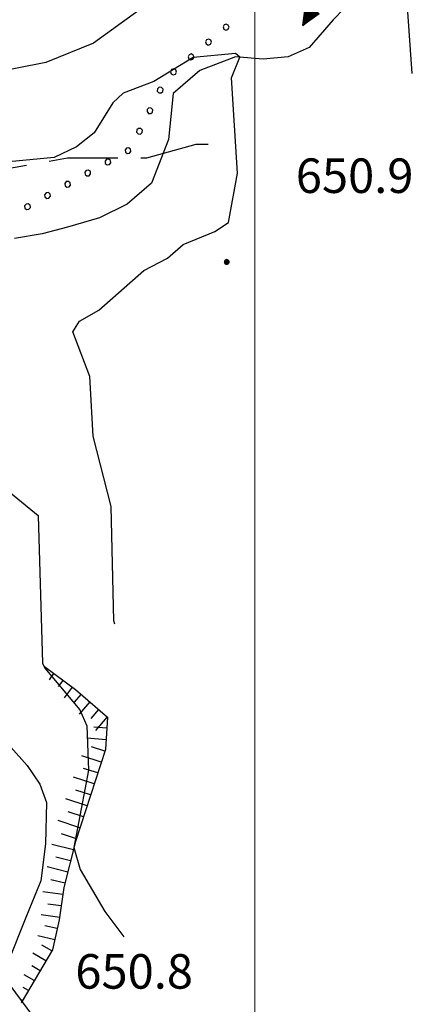
# Model space of a CAD drawing. Extents: x 2590192 to 2595016, y 4502431 to 4505889.
# Drawn here: x 2593449 to 2593534, y 4503117 to 4503331 of the extents above; entities that cross this region are included whole.
import ezdxf

# ---------------------------------------------------------------- set-up
doc = ezdxf.new("R2010")
doc.units = 0
doc.header["$LTSCALE"] = 5
doc.header["$MEASUREMENT"] = 0
for name, pattern in [('103', [4, 3, -1]), ('901', [0]), ('LSCA1', [1, -0.5, -0.5])]:
    doc.linetypes.add(name, pattern=pattern)
for name, color, linetype in [('10300000', 1, '103'), ('10900000', 2, 'Continuous'), ('30200000', 1, 'Continuous'), ('30210000', 2, 'Continuous'), ('60100000', 1, 'LSCA1'), ('80100000', 2, 'Continuous'), ('80200000', 1, 'Continuous'), ('80400000', 1, 'Continuous'), ('90100000', 8, '901'), ('A0140000', 2, 'Continuous'), ('PARAMETR', 1, 'Continuous')]:
    doc.layers.add(name, color=color, linetype=linetype)
doc.styles.get("Standard").update_dxf_attribs({"font": 'romans.shx'})

# ---------------------------------------------------------------- blocks, each defined once
blk = doc.blocks.new('CERCHIO5')
at = {"linetype": 'Continuous'}
for p, q in [((-0.196, 0.064), (-0.206, 0.001)), ((-0.206, 0.001), (-0.196, -0.062)), ((-0.003, -0.202), (-0.206, 0.001)), ((-0.206, 0.001), (-0.003, 0.001)), ((-0.196, -0.062), (0.022, 0.2)), ((-0.168, 0.12), (-0.196, 0.064)), ((0.162, -0.118), (-0.196, 0.064)), ((-0.196, 0.064), (0.19, -0.062)), ((-0.183, 0.032), (-0.184, 0.013)), ((-0.184, 0.013), (-0.184, -0.047)), ((-0.18, 0.058), (-0.183, 0.032)), ((-0.167, 0.093), (-0.182, 0.091)), ((-0.182, 0.091), (-0.092, 0.063)), ((-0.152, 0.092), (-0.18, 0.058)), ((-0.158, 0.051), (-0.172, 0.001)), ((-0.172, 0.001), (-0.165, -0.077)), ((-0.168, -0.118), (0.094, 0.177)), ((-0.123, 0.166), (-0.168, 0.12)), ((0.19, -0.062), (-0.168, 0.12)), ((-0.168, 0.12), (0, 0)), ((0, 0), (-0.168, -0.118)), ((-0.152, 0.092), (-0.167, 0.093)), ((-0.166, 0.023), (-0.083, 0.112)), ((-0.122, -0.02), (-0.166, 0.023)), ((-0.072, 0.156), (-0.158, 0.051)), ((-0.138, 0.053), (-0.158, -0.016)), ((-0.142, 0.108), (-0.152, 0.092)), ((-0.126, 0.022), (-0.152, 0.092)), ((-0.127, 0.089), (-0.145, 0)), ((-0.145, 0), (-0.12, -0.069)), ((-0.092, 0.063), (-0.144, 0.144)), ((-0.144, 0.144), (-0.002, 0.069)), ((-0.105, 0.116), (-0.142, 0.108)), ((-0.076, 0.082), (-0.138, 0.053)), ((-0.072, 0.156), (-0.127, 0.089)), ((-0.127, 0.089), (-0.123, 0.112)), ((-0.11, -0.009), (-0.127, 0.089)), ((-0.091, -0.032), (-0.126, 0.022)), ((-0.066, 0.194), (-0.123, 0.166)), ((0.06, 0.194), (-0.123, -0.164)), ((-0.123, -0.164), (-0.066, 0.194)), ((-0.003, -0.202), (-0.123, 0.166)), ((-0.123, 0.166), (0.162, -0.118)), ((-0.123, 0.112), (-0.114, 0.138)), ((-0.084, 0.048), (-0.122, -0.02)), ((-0.114, 0.138), (-0.098, 0.178)), ((-0.072, 0.156), (-0.105, 0.116)), ((-0.098, 0.178), (-0.082, 0.172)), ((-0.022, 0.154), (-0.084, 0.048)), ((-0.083, 0.112), (0.009, 0.101)), ((-0.082, 0.172), (-0.032, 0.175)), ((-0.05, 0.134), (-0.076, 0.082)), ((0.022, 0.2), (-0.072, 0.156)), ((-0.032, 0.175), (-0.072, 0.156)), ((-0.003, 0.152), (-0.072, 0.156)), ((-0.051, 0.061), (-0.07, -0.008)), ((-0.068, -0.179), (0.035, 0.008)), ((-0.003, 0.204), (-0.066, 0.194)), ((-0.066, 0.194), (0.116, -0.164)), ((0.012, 0.149), (-0.051, 0.112)), ((-0.051, 0.112), (-0.051, 0.061)), ((-0.016, 0.097), (-0.051, 0.061)), ((-0.051, 0.061), (-0.016, 0.097)), ((-0.04, 0.124), (-0.05, 0.134)), ((-0.032, 0.175), (-0.04, 0.124)), ((0.01, 0.186), (-0.032, 0.175)), ((0, 0.174), (-0.032, 0.175)), ((-0.032, 0.175), (0.012, 0.149)), ((0.006, 0.054), (-0.026, -0.018)), ((0.061, 0.125), (-0.022, 0.154)), ((-0.016, 0.097), (0.034, 0.11)), ((0.065, 0.085), (-0.016, 0.097)), ((-0.003, 0.001), (-0.003, 0.204)), ((0.06, 0.194), (-0.003, 0.204)), ((-0.003, 0.001), (0.06, 0.194)), ((0.116, 0.166), (-0.003, -0.202)), ((0.058, 0.137), (-0.003, 0.152)), ((-0.003, 0.001), (0.197, 0.001)), ((-0.003, 0.001), (-0.003, -0.202)), ((-0.002, 0.069), (0.042, 0.197)), ((0.042, 0.16), (0, 0.174)), ((0.072, 0.053), (0.002, -0.036)), ((0.067, 0.043), (0.006, 0.054)), ((0.009, 0.101), (0.072, 0.053)), ((0.034, 0.11), (0.01, 0.186)), ((0.026, -0.083), (0.079, 0.072)), ((0.147, 0.135), (0.033, 0.066)), ((0.033, 0.066), (0.19, 0.064)), ((0.034, 0.11), (0.093, 0.094)), ((0.074, -0.087), (0.034, 0.11)), ((0.035, 0.008), (0.147, 0.135)), ((0.094, 0.177), (0.038, -0.196)), ((0.042, 0.197), (0.067, 0.101)), ((0.107, 0.137), (0.042, 0.16)), ((0.051, -0.062), (0.106, 0.031)), ((0.118, 0.117), (0.058, 0.137)), ((0.116, 0.166), (0.06, 0.194)), ((0.06, -0.192), (0.116, 0.166)), ((0.162, 0.12), (0.06, -0.192)), ((0.079, 0.072), (0.061, 0.125)), ((0.119, 0.036), (0.065, 0.085)), ((0.065, -0.017), (0.067, 0.043)), ((0.067, 0.101), (0.08, 0.184)), ((0.08, 0.184), (0.195, -0.034)), ((0.093, 0.094), (0.124, 0.053)), ((0.14, 0.07), (0.097, -0.076)), ((0.106, 0.031), (0.14, 0.105)), ((0.158, 0.109), (0.107, 0.137)), ((0.162, 0.12), (0.116, 0.166)), ((0.116, -0.164), (0.162, 0.12)), ((0.116, -0.06), (0.119, 0.036)), ((0.156, 0.064), (0.118, 0.117)), ((0.124, 0.053), (0.124, 0.053)), ((0.124, 0.053), (0.128, -0.03)), ((0.131, -0.07), (0.156, 0.001)), ((0.14, 0.105), (0.14, 0.07)), ((0.162, 0.044), (0.156, 0.064)), ((0.156, 0.001), (0.162, 0.044)), ((0.174, 0.064), (0.158, 0.109)), ((0.19, 0.064), (0.162, 0.12)), ((0.19, 0.064), (0.173, -0.096)), ((0.182, -0.008), (0.174, 0.064)), ((0.2, 0.001), (0.19, 0.064)), ((0.19, -0.062), (0.2, 0.001)), ((-0.196, -0.062), (-0.168, -0.118)), ((0.173, -0.096), (-0.196, -0.062)), ((-0.184, -0.047), (-0.165, -0.099)), ((-0.168, -0.118), (-0.123, -0.164)), ((-0.165, -0.077), (-0.13, -0.127)), ((-0.165, -0.099), (-0.12, -0.15)), ((-0.158, -0.016), (-0.117, -0.042)), ((-0.15, -0.04), (-0.156, -0.11)), ((-0.156, -0.11), (-0.106, -0.134)), ((-0.122, -0.02), (-0.15, -0.04)), ((-0.13, -0.127), (-0.06, -0.146)), ((-0.125, -0.057), (-0.108, -0.025)), ((-0.101, -0.082), (-0.125, -0.057)), ((-0.123, -0.164), (-0.066, -0.192)), ((-0.108, -0.025), (-0.122, -0.02)), ((-0.12, -0.069), (-0.087, -0.093)), ((-0.12, -0.15), (-0.06, -0.163)), ((-0.117, -0.042), (-0.078, -0.017)), ((-0.101, -0.082), (-0.11, -0.009)), ((-0.106, -0.134), (-0.093, -0.156)), ((-0.003, -0.094), (-0.101, -0.082)), ((-0.083, -0.14), (-0.101, -0.082)), ((-0.064, -0.045), (-0.097, -0.097)), ((-0.097, -0.097), (0.026, -0.134)), ((-0.093, -0.156), (-0.091, -0.18)), ((-0.054, -0.075), (-0.091, -0.032)), ((-0.091, -0.18), (-0.054, -0.075)), ((-0.087, -0.093), (-0.028, -0.126)), ((-0.034, -0.151), (-0.083, -0.14)), ((-0.07, -0.008), (-0.042, -0.049)), ((0.038, -0.196), (-0.068, -0.179)), ((-0.066, -0.192), (-0.003, -0.202)), ((0.097, -0.076), (-0.064, -0.045)), ((-0.06, -0.146), (0.011, -0.159)), ((-0.06, -0.163), (-0.032, -0.185)), ((0.002, -0.036), (-0.054, -0.075)), ((0.051, -0.062), (-0.054, -0.075)), ((-0.054, -0.075), (0.051, -0.062)), ((-0.054, -0.075), (-0.049, -0.182)), ((-0.049, -0.182), (0.026, -0.083)), ((-0.042, -0.049), (0.014, -0.064)), ((0.048, -0.128), (-0.034, -0.151)), ((-0.032, -0.185), (0.04, -0.182)), ((-0.028, -0.126), (0.048, -0.128)), ((-0.026, -0.018), (0.022, -0.048)), ((0.136, -0.106), (-0.003, -0.094)), ((-0.003, -0.202), (0.06, -0.192)), ((0.011, -0.159), (0.044, -0.153)), ((0.014, -0.064), (0.048, -0.061)), ((0.022, -0.048), (0.075, -0.075)), ((0.026, -0.134), (0.074, -0.087)), ((0.128, -0.03), (0.035, -0.054)), ((0.035, -0.054), (0.048, -0.128)), ((0.04, -0.182), (0.062, -0.176)), ((0.044, -0.153), (0.098, -0.127)), ((0.048, -0.061), (0.065, -0.017)), ((0.048, -0.128), (0.107, -0.112)), ((0.128, -0.03), (0.051, -0.062)), ((0.06, -0.192), (0.116, -0.164)), ((0.062, -0.176), (0.095, -0.16)), ((0.075, -0.075), (0.152, -0.078)), ((0.095, -0.16), (0.119, -0.147)), ((0.098, -0.127), (0.131, -0.07)), ((0.107, -0.112), (0.116, -0.06)), ((0.116, -0.164), (0.162, -0.118)), ((0.119, -0.147), (0.136, -0.106)), ((0.195, -0.034), (0.128, -0.03)), ((0.152, -0.078), (0.175, -0.074)), ((0.162, -0.118), (0.19, -0.062)), ((0.175, -0.074), (0.182, -0.008))]:
    blk.add_line(p, q, dxfattribs=at)
blk = doc.blocks.new('BA1LUNG')
at = {"linetype": 'Continuous'}
blk.add_line((0, 0), (1, 0), dxfattribs=at)
blk = doc.blocks.new('BA1CORT')
at = {"linetype": 'Continuous'}
blk.add_line((0, 0), (0.7, 0), dxfattribs=at)
blk = doc.blocks.new('ACQUA')
at = {"linetype": 'Continuous'}
for p, q in [((4, 0), (0, 0)), ((3.2, 0.35), (3.2, -0.35)), ((3.2, 0.35), (4, 0)), ((3.2, 0.018), (3.224, 0.34)), ((3.2, 0.32), (4, 0)), ((4, 0), (3.2, 0.29)), ((3.2, 0.29), (3.979, 0.008)), ((3.979, 0.008), (3.2, 0.26)), ((3.2, 0.26), (3.979, 0.008)), ((3.979, 0.008), (3.2, 0.227)), ((3.2, 0.227), (3.939, 0)), ((3.939, 0), (3.2, 0.199)), ((3.2, 0.199), (3.886, 0)), ((3.886, 0), (3.2, 0.172)), ((3.2, 0.172), (3.836, 0)), ((3.836, 0), (3.2, 0.139)), ((3.2, 0.139), (3.78, 0)), ((3.78, 0), (3.2, 0.102)), ((3.2, 0.102), (3.715, 0)), ((3.715, 0), (3.2, 0.073)), ((3.2, 0.073), (3.637, 0)), ((3.637, 0), (3.2, 0.047)), ((3.2, 0.047), (3.516, 0)), ((3.516, 0), (3.2, 0.018)), ((4, 0), (3.2, -0.35)), ((4, 0), (3.2, -0.295)), ((3.2, -0.232), (3.939, 0)), ((3.939, 0), (3.2, -0.204)), ((3.202, -0.325), (4, 0)), ((3.224, 0.34), (3.228, 0)), ((3.228, 0), (3.247, 0.33)), ((3.247, 0.33), (3.258, 0)), ((3.258, 0), (3.271, 0.319)), ((3.271, 0.319), (3.281, 0)), ((3.281, 0), (3.295, 0.308)), ((3.295, 0.308), (3.305, 0)), ((3.305, 0), (3.323, 0.296)), ((3.323, 0.296), (3.332, 0.01)), ((3.332, 0.01), (3.351, 0.284)), ((3.351, 0.284), (3.353, 0.009)), ((3.353, 0.009), (3.377, 0.273)), ((3.377, 0.273), (3.376, 0.008)), ((3.376, 0.008), (3.403, 0.261)), ((3.403, 0.261), (3.398, 0.007)), ((3.398, 0.007), (3.425, 0.251)), ((3.425, 0.251), (3.428, 0.005)), ((3.428, 0.005), (3.449, 0.241)), ((3.449, 0.241), (3.45, 0.004)), ((3.45, 0.004), (3.475, 0.23)), ((3.475, 0.23), (3.476, 0.002)), ((3.476, 0.002), (3.499, 0.219)), ((3.499, 0.219), (3.516, 0)), ((3.516, 0), (3.524, 0.19)), ((3.524, 0.19), (3.54, 0.01)), ((3.54, 0.01), (3.554, 0.195)), ((3.554, 0.195), (3.573, 0.007)), ((3.573, 0.007), (3.586, 0.181)), ((3.586, 0.181), (3.604, 0.004)), ((3.604, 0.004), (3.625, 0.15)), ((3.625, 0.15), (3.637, 0)), ((3.637, 0), (3.652, 0.139)), ((3.652, 0.139), (3.668, 0.007)), ((3.668, 0.007), (3.685, 0.126)), ((3.685, 0.126), (3.695, 0.003)), ((3.695, 0.003), (3.712, 0.115)), ((3.712, 0.115), (3.715, 0)), ((3.715, 0), (3.74, 0.104)), ((3.74, 0.104), (3.751, 0.005)), ((3.861, 0.032), (3.745, 0.064)), ((3.751, 0.005), (3.797, 0.074)), ((3.797, 0.074), (3.78, 0)), ((3.78, 0), (3.832, 0.061)), ((3.832, 0.061), (3.836, 0)), ((3.836, 0), (3.872, 0.046)), ((3.967, -0.015), (3.861, 0.032)), ((3.861, 0.032), (3.967, -0.015)), ((3.966, 0), (3.861, 0.032)), ((3.967, 0.014), (3.861, -0.033)), ((3.861, -0.033), (3.967, 0.014)), ((3.966, 0), (3.861, -0.033)), ((3.872, 0.046), (3.967, -0.015)), ((3.872, -0.047), (3.967, 0.014)), ((3.967, 0.014), (3.966, 0)), ((3.967, -0.015), (3.966, 0)), ((3.2, -0.204), (3.886, -0.001)), ((3.886, -0.001), (3.2, -0.177)), ((3.2, -0.177), (3.836, -0.001)), ((3.836, -0.001), (3.2, -0.144)), ((3.2, -0.144), (3.78, -0.001)), ((3.78, -0.001), (3.2, -0.107)), ((3.2, -0.107), (3.715, -0.002)), ((3.715, -0.002), (3.2, -0.078)), ((3.2, -0.078), (3.637, -0.002)), ((3.637, -0.002), (3.2, -0.052)), ((3.2, -0.052), (3.516, -0.003)), ((3.516, -0.003), (3.2, -0.023)), ((3.2, -0.295), (3.979, -0.008)), ((3.979, -0.008), (3.2, -0.265)), ((3.2, -0.265), (3.979, -0.008)), ((3.979, -0.008), (3.2, -0.232)), ((3.2, -0.023), (3.226, -0.345)), ((3.226, -0.345), (3.228, -0.005)), ((3.228, -0.005), (3.249, -0.334)), ((3.249, -0.334), (3.258, -0.005)), ((3.258, -0.005), (3.273, -0.323)), ((3.273, -0.323), (3.281, -0.005)), ((3.281, -0.005), (3.295, -0.313)), ((3.295, -0.313), (3.305, -0.004)), ((3.305, -0.004), (3.323, -0.301)), ((3.323, -0.301), (3.332, -0.015)), ((3.332, -0.015), (3.351, -0.288)), ((3.351, -0.288), (3.353, -0.013)), ((3.353, -0.013), (3.377, -0.277)), ((3.377, -0.277), (3.376, -0.012)), ((3.376, -0.012), (3.403, -0.265)), ((3.403, -0.265), (3.398, -0.01)), ((3.398, -0.01), (3.425, -0.255)), ((3.425, -0.255), (3.428, -0.009)), ((3.428, -0.009), (3.449, -0.245)), ((3.449, -0.245), (3.45, -0.007)), ((3.45, -0.007), (3.475, -0.233)), ((3.475, -0.233), (3.476, -0.006)), ((3.476, -0.006), (3.499, -0.222)), ((3.499, -0.222), (3.516, -0.003)), ((3.516, -0.003), (3.524, -0.193)), ((3.524, -0.193), (3.54, -0.013)), ((3.54, -0.013), (3.554, -0.198)), ((3.554, -0.198), (3.573, -0.01)), ((3.573, -0.01), (3.586, -0.184)), ((3.586, -0.184), (3.604, -0.006)), ((3.604, -0.006), (3.625, -0.152)), ((3.625, -0.152), (3.637, -0.002)), ((3.637, -0.002), (3.652, -0.141)), ((3.652, -0.141), (3.668, -0.009)), ((3.668, -0.009), (3.685, -0.128)), ((3.685, -0.128), (3.695, -0.005)), ((3.695, -0.005), (3.712, -0.117)), ((3.712, -0.117), (3.715, -0.002)), ((3.715, -0.002), (3.74, -0.105)), ((3.74, -0.105), (3.751, -0.007)), ((3.861, -0.033), (3.745, -0.065)), ((3.751, -0.007), (3.797, -0.075)), ((3.797, -0.075), (3.78, -0.001)), ((3.78, -0.001), (3.832, -0.062)), ((3.832, -0.062), (3.836, -0.001)), ((3.836, -0.001), (3.872, -0.047))]:
    blk.add_line(p, q, dxfattribs=at)
blk = doc.blocks.new('PALL0013')
at = {"linetype": 'Continuous'}
for p, q in [((-0.092, 0.1), (-0.13, 0.008)), ((-0.13, 0.008), (-0.092, -0.084)), ((0, 0.138), (-0.092, 0.1)), ((0.092, 0.1), (0, 0.138)), ((0.13, 0.008), (0.092, 0.1)), ((0.092, -0.084), (0.13, 0.008)), ((-0.092, -0.084), (0, -0.122)), ((0, -0.122), (0.092, -0.084))]:
    blk.add_line(p, q, dxfattribs=at)

msp = doc.modelspace()

# ---------------------------------------------------------------- linework, layer by layer
at = {"layer": '10300000', "linetype": '103', "flags": 128}
msp.add_lwpolyline([(2593347.5, 4503256), (2593350.75, 4503255.5), (2593354.5, 4503255.5), (2593358, 4503256), (2593361.25, 4503257), (2593364.25, 4503259), (2593366.75, 4503261.5), (2593377.75, 4503270), (2593383.75, 4503275.5), (2593395.5, 4503282.5), (2593404.75, 4503288), (2593416.25, 4503293.5), (2593432.25, 4503297), (2593445, 4503298.5), (2593459.25, 4503301), (2593469.75, 4503301), (2593476.5, 4503301), (2593487.25, 4503304), (2593494.5, 4503304)], dxfattribs=at)
at = {"layer": '10900000', "linetype": 'Continuous', "flags": 128}
msp.add_lwpolyline([(2593441.75, 4503128), (2593461.75, 4503101)], dxfattribs=at)
at = {"layer": '30200000', "linetype": 'Continuous', "flags": 128}
for points in [[(2593521.75, 4503336), (2593517, 4503331), (2593511.75, 4503325), (2593507.25, 4503323), (2593501.75, 4503322.5), (2593495.75, 4503323), (2593488, 4503320), (2593482.25, 4503315), (2593481.25, 4503305), (2593477.5, 4503295.5), (2593472.25, 4503291), (2593466.25, 4503288), (2593459.25, 4503286), (2593453.75, 4503284.5), (2593447.75, 4503283.5)], [(2593447, 4503173), (2593450.5, 4503169), (2593453.25, 4503165), (2593454.75, 4503161), (2593454.5, 4503152), (2593453.5, 4503144), (2593450.25, 4503136), (2593446.25, 4503126)]]:
    msp.add_lwpolyline(points, dxfattribs=at)
at = {"layer": '60100000', "linetype": 'LSCA1', "flags": 128}
msp.add_lwpolyline([(2593454.25, 4503190.5), (2593461, 4503185.5), (2593468, 4503179.5), (2593467.5, 4503172.5), (2593461, 4503152.5), (2593458.5, 4503142.5), (2593457.5, 4503135.5), (2593456, 4503129), (2593449.25, 4503117.5)], dxfattribs=at)
at = {"layer": '80100000', "linetype": 'Continuous', "flags": 128}
msp.add_lwpolyline([(2593469.57, 4503199.76), (2593469.36, 4503200.47), (2593468.76, 4503225.26), (2593464.88, 4503240.59), (2593464.1, 4503253.53), (2593460.42, 4503263.24), (2593461.86, 4503265.52), (2593466.06, 4503267.94), (2593475.88, 4503276.55), (2593480.97, 4503279.25), (2593484.4, 4503282.24), (2593491.31, 4503285.04), (2593494.23, 4503286.98), (2593496.23, 4503297.73), (2593494.9, 4503318.41), (2593496.68, 4503322.92), (2593495.81, 4503323.7), (2593486.59, 4503322.8), (2593478.06, 4503317.59), (2593471.39, 4503315.11), (2593469.12, 4503312.95), (2593465.06, 4503306.45), (2593461.24, 4503303.4), (2593456.35, 4503301.07), (2593445.02, 4503300.05)], dxfattribs=at)
at = {"layer": '80200000', "linetype": 'Continuous', "flags": 128}
for points in [[(2593484.76, 4503340.34), (2593464.94, 4503325.97), (2593454.61, 4503321.71), (2593441.72, 4503319.2), (2593423.57, 4503319.79), (2593407.61, 4503318.09), (2593400.77, 4503316.38), (2593395.74, 4503311.37), (2593377.31, 4503297.24), (2593371.94, 4503289.63), (2593359.07, 4503283.79)], [(2593534.18, 4503319.37), (2593533.11, 4503333.77)], [(2593437.97, 4503235.47), (2593452.9, 4503223.3), (2593453.84, 4503191.26), (2593454.37, 4503190.15), (2593461.93, 4503181.15), (2593463.45, 4503177.66), (2593463.83, 4503168), (2593460.67, 4503151.19), (2593462.02, 4503146.47), (2593467.36, 4503137.31), (2593471.51, 4503131.8)]]:
    msp.add_lwpolyline(points, dxfattribs=at)
at = {"layer": 'PARAMETR', "linetype": 'Continuous', "lineweight": 0, "flags": 128}
msp.add_lwpolyline([(2593500, 4502936.2), (2593500, 4505711.46)], dxfattribs=at)

# ---------------------------------------------------------------- block references
at = {"layer": '30210000', "linetype": 'Continuous', "xscale": 5, "yscale": 5, "zscale": 5, "rotation": 238.7841237233195}
msp.add_blockref('ACQUA', (2593520.76, 4503346.9), dxfattribs=at)
at = {"layer": '60100000', "linetype": 'Continuous'}
for name, p, xscale, yscale, zscale, rotation in [('BA1LUNG', (2593456.26, 4503189.01), 1.670301388265224, 1.670301388265224, 1.670301388265224, 233.4711445949835), ('BA1CORT', (2593458.27, 4503187.52), 2.388942203252335, 2.388942203252335, 2.388942203252335, 233.4711446662532), ('BA1LUNG', (2593460.28, 4503186.04), 2.853337434236433, 2.853337434236433, 2.853337434236433, 233.4711446024033), ('BA1CORT', (2593462.21, 4503184.46), 3.197099444201758, 3.197099444201758, 3.197099444201758, 229.3987053323664), ('BA1LUNG', (2593464.11, 4503182.83), 3.47015061173428, 3.47015061173428, 3.47015061173428, 229.3987053466561), ('BA1CORT', (2593466.01, 4503181.2), 3.696675982519974, 3.696675982519974, 3.696675982519974, 229.3987053510814), ('BA1LUNG', (2593467.91, 4503179.58), 3.890246287891174, 3.890246287891174, 3.890246287891174, 229.3987053773121), ('BA1CORT', (2593467.83, 4503177.13), 4.059243578614624, 4.059243578614624, 4.059243578614624, 175.9143832059764), ('BA1LUNG', (2593467.65, 4503174.63), 4.209209801089821, 4.209209801089821, 4.209209801089821, 175.9143832267992), ('BA1CORT', (2593467.39, 4503172.16), 4.344000649205607, 4.344000649205607, 4.344000649205607, 161.9958384072292), ('BA1LUNG', (2593466.62, 4503169.78), 4.466407107444471, 4.466407107444471, 4.466407107444471, 161.9958383976373), ('BA1CORT', (2593465.84, 4503167.4), 4.578514623082617, 4.578514623082617, 4.578514623082617, 161.9958383996286), ('BA1LUNG', (2593465.07, 4503165.02), 4.681922553877363, 4.681922553877363, 4.681922553877363, 161.9958383846024), ('BA1CORT', (2593464.3, 4503162.64), 4.777884391429466, 4.777884391429466, 4.777884391429466, 161.9958383781545), ('BA1LUNG', (2593463.52, 4503160.27), 4.867400820852127, 4.867400820852127, 4.867400820852127, 161.9958383914801), ('BA1CORT', (2593462.75, 4503157.89), 4.951283448620975, 4.951283448620975, 4.951283448620975, 161.99583836526), ('BA1LUNG', (2593461.98, 4503155.51), 4.969100466998609, 4.969100466998609, 4.969100466998609, 161.9958383979164), ('BA1CORT', (2593461.21, 4503153.13), 4.886366596382099, 4.886366596382099, 4.886366596382099, 161.9958384012268), ('BA1LUNG', (2593460.56, 4503150.72), 4.798157269977758, 4.798157269977758, 4.798157269977758, 165.963756511844), ('BA1CORT', (2593459.95, 4503148.3), 4.703696046664799, 4.703696046664799, 4.703696046664799, 165.9637565389521), ('BA1LUNG', (2593459.34, 4503145.87), 4.60202864598759, 4.60202864598759, 4.60202864598759, 165.9637565391041), ('BA1CORT', (2593458.74, 4503143.45), 4.491964114655044, 4.491964114655044, 4.491964114655044, 165.9637565248707), ('BA1LUNG', (2593458.28, 4503140.99), 4.371989439614748, 4.371989439614748, 4.371989439614748, 171.8698976544744), ('BA1CORT', (2593457.93, 4503138.52), 4.240141837020294, 4.240141837020294, 4.240141837020294, 171.8698976324959), ('BA1LUNG', (2593457.58, 4503136.04), 4.093810653010445, 4.093810653010445, 4.093810653010445, 171.869897645844), ('BA1CORT', (2593457.06, 4503133.6), 3.929416600220388, 3.929416600220388, 3.929416600220388, 167.0053832335298), ('BA1LUNG', (2593456.5, 4503131.16), 3.741864025635331, 3.741864025635331, 3.741864025635331, 167.0053832080835), ('BA1CORT', (2593455.86, 4503128.76), 3.523541308459746, 3.523541308459746, 3.523541308459746, 149.5889187215177), ('BA1LUNG', (2593454.59, 4503126.6), 3.262331906299722, 3.262331906299722, 3.262331906299722, 149.5889187673736), ('BA1CORT', (2593453.33, 4503124.44), 2.937163871091307, 2.937163871091307, 2.937163871091307, 149.5889187371322), ('BA1LUNG', (2593452.06, 4503122.29), 2.506198374329905, 2.506198374329905, 2.506198374329905, 149.5889187208993), ('BA1CORT', (2593450.79, 4503120.13), 1.865416491884888, 1.865416491884888, 1.865416491884888, 149.5889187945488), ('BA1LUNG', (2593449.53, 4503117.98), 0.585669542315402, 0.585669542315402, 0.585669542315402, 149.5889185065432)]:
    msp.add_blockref(name, p, dxfattribs=dict(at, xscale=xscale, yscale=yscale, zscale=zscale, rotation=rotation))
at = {"layer": '80400000', "linetype": 'Continuous', "xscale": 2.5, "yscale": 2.5, "zscale": 2.5}
msp.add_blockref('CERCHIO5', (2593493.87, 4503278.41), dxfattribs=at)
at = {"layer": '90100000', "linetype": 'Continuous'}
for p, xscale, yscale, zscale, rotation in [((2593493.75, 4503329.46), 4.999999998971954, 4.999999998971954, 4.999999998971954, 130.4878952863441), ((2593489.95, 4503326.21), 4.999999998971954, 4.999999998971954, 4.999999998971954, 130.4878952863441), ((2593486.15, 4503322.97), 4.999999998971954, 4.999999998971954, 4.999999998971954, 130.4878952863441), ((2593482.34, 4503319.72), 4.999999998971954, 4.999999998971954, 4.999999998971954, 130.4878952863441), ((2593479.43, 4503315.78), 5.000000000126438, 5.000000000126438, 5.000000000126438, 153.3622667420001), ((2593477.19, 4503311.31), 5.000000000126438, 5.000000000126438, 5.000000000126438, 153.3622667420001), ((2593474.94, 4503306.84), 5.000000000126438, 5.000000000126438, 5.000000000126438, 153.3622667420001), ((2593472.46, 4503302.6), 5.000000000243383, 5.000000000243383, 5.000000000243383, 119.0998460147131), ((2593468.09, 4503300.17), 5.000000000243383, 5.000000000243383, 5.000000000243383, 119.0998460147131), ((2593463.72, 4503297.74), 5.000000000243383, 5.000000000243383, 5.000000000243383, 119.0998460147131), ((2593459.35, 4503295.31), 5.000000000243383, 5.000000000243383, 5.000000000243383, 119.0998460147131), ((2593454.98, 4503292.87), 5.000000000243383, 5.000000000243383, 5.000000000243383, 119.0998460147131), ((2593450.62, 4503290.44), 5.000000000243383, 5.000000000243383, 5.000000000243383, 119.0998460147131)]:
    msp.add_blockref('PALL0013', p, dxfattribs=dict(at, xscale=xscale, yscale=yscale, zscale=zscale, rotation=rotation))

# ---------------------------------------------------------------- texts
at = {"layer": 'A0140000', "linetype": 'Continuous'}
for s, p in [('650.9', (2593508.87, 4503293.4)), ('650.8', (2593460.98, 4503120.55))]:
    msp.add_text(s, height=7.5, dxfattribs=at).set_placement(p)

doc.saveas('drawing.dxf')
